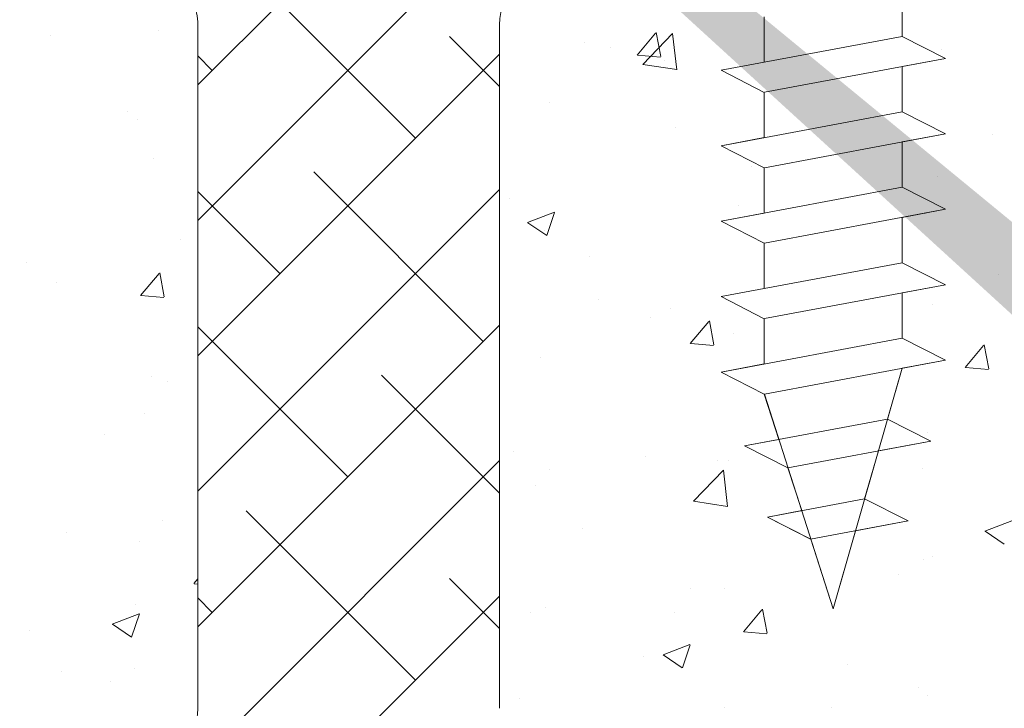
# Model space of a CAD drawing. Units: millimetres. Extents: x 16840 to 17137, y 3207 to 3424.
# Drawn here: x 16903 to 16935, y 3307 to 3330 of the extents above; entities that cross this region are included whole.
import ezdxf

# ---------------------------------------------------------------- set-up
doc = ezdxf.new("R2010")
doc.units = ezdxf.units.MM
for name, color, linetype, lineweight in [('Lienen Montagebügel', 7, 'Continuous', 20), ('Lienen Ziegel', 7, 'Continuous', 15), ('Profile Sch', 251, 'Continuous', 15), ('Putznetz Sch', 254, 'Continuous', 15), ('Schrafur Montageb', 253, 'Continuous', 20)]:
    doc.layers.add(name, color=color, linetype=linetype, lineweight=lineweight)

# ---------------------------------------------------------------- blocks, each defined once
blk = doc.blocks.new('Körper 19')
at = {"layer": 'Schrafur Montageb'}
h = blk.add_hatch(color=256, dxfattribs=at)
edge = h.paths.add_edge_path()
edge.add_line((-1559.898, 1239.114), (-1559.898, 1235.552))
edge.add_line((-1559.898, 1235.552), (-1558, 1237.019))
edge.add_arc((-1557.871, 1236.866), 0.2, 359.6463, 129.9467, ccw=False)
edge.add_line((-1557.671, 1236.864), (-1557.671, 1239.616))
edge.add_line((-1557.671, 1239.616), (-1553.677, 1244.008))
edge.add_arc((-1555.231, 1245.749), 2.333, 311.7565, 360)
edge.add_line((-1552.898, 1245.749), (-1552.898, 1262.139))
edge.add_line((-1552.898, 1262.139), (-1552.698, 1262.139))
edge.add_arc((-1552.698, 1260.139), 2, 360, 90, ccw=False)
edge.add_line((-1550.698, 1260.139), (-1550.698, 1254.116))
edge.add_line((-1550.698, 1254.116), (-1548.698, 1254.116))
edge.add_line((-1548.698, 1254.116), (-1548.698, 1260.139))
edge.add_arc((-1552.698, 1260.139), 4, 0, 90)
edge.add_line((-1552.698, 1264.139), (-1552.898, 1264.139))
edge.add_line((-1552.898, 1264.139), (-1552.898, 1292.116))
edge.add_line((-1552.898, 1292.116), (-1552.698, 1292.116))
edge.add_arc((-1552.698, 1296.116), 4, 270, 0)
edge.add_line((-1548.698, 1296.116), (-1548.698, 1302.116))
edge.add_line((-1548.698, 1302.116), (-1550.698, 1302.116))
edge.add_line((-1550.698, 1302.116), (-1550.698, 1296.116))
edge.add_arc((-1552.698, 1296.116), 2, 270, 360, ccw=False)
edge.add_line((-1552.698, 1294.116), (-1552.898, 1294.116))
edge.add_line((-1552.898, 1294.116), (-1552.898, 1304.616))
edge.add_arc((-1554.898, 1304.616), 2, 0, 90)
edge.add_line((-1554.898, 1306.616), (-1598.656, 1306.616))
edge.add_arc((-1598.656, 1306.316), 0.3, 319.8833, 90, ccw=False)
edge.add_line((-1598.427, 1306.123), (-1599.656, 1304.616))
edge.add_line((-1599.656, 1304.616), (-1554.898, 1304.616))
edge.add_line((-1554.898, 1304.616), (-1554.898, 1245.616))
edge.add_line((-1554.898, 1245.616), (-1559.224, 1240.892))
edge.add_arc((-1556.491, 1238.84), 3.417, 143.1042, 175.4135)
edge = h.paths.add_edge_path()
edge.add_line((-1608.002, 1304.616), (-1652.898, 1304.616))
edge.add_line((-1652.898, 1304.616), (-1652.898, 1306.616))
edge.add_line((-1652.898, 1306.616), (-1609.139, 1306.616))
edge.add_arc((-1609.141, 1306.416), 0.2, 89.6463, 219.9467)
edge.add_line((-1609.294, 1306.288), (-1608.002, 1304.616))
h.paths.add_polyline_path([(-1559.898, 1227.566), (-1559.898, 1221.616)], flags=17)
edge = h.paths.add_edge_path()
edge.add_line((-1557.671, 1226.366), (-1557.671, 1221.616))
edge.add_line((-1559.898, 1221.616), (-1557.671, 1221.616))
edge.add_line((-1609.157, 1306.616), (-1609.139, 1306.616))
edge.add_line((-1558.164, 1226.152), (-1559.898, 1227.566))
edge.add_arc((-1557.971, 1226.381), 0.3, 229.8833, 0)
edge.add_line((-1559.898, 1227.566), (-1559.898, 1221.616))
edge.add_line((-1652.898, 1306.616), (-1652.898, 1304.616))
at = {"layer": 'Lienen Ziegel'}
for p, q in [((-1624.898, 1265.966), (-1624.898, 1243.316)), ((-1614.898, 1265.966), (-1614.898, 1243.316)), ((-1614.898, 1265.966), (-1614.898, 1243.316)), ((-1614.898, 1265.966), (-1614.898, 1243.316))]:
    blk.add_line(p, q, dxfattribs=at)
for centre, start, end in [((-1626.898, 1265.966), 0, 90.0551), ((-1612.898, 1265.966), 90, 180), ((-1626.898, 1243.316), 270, 0)]:
    blk.add_arc(centre, 2, start, end, dxfattribs=at)
at = {"layer": 'Profile Sch'}
for p, q in [((-1601.556, 1267.084), (-1601.556, 1265.584)), ((-1601.556, 1267.084), (-1601.556, 1265.584)), ((-1601.556, 1267.084), (-1601.556, 1265.584)), ((-1601.556, 1267.084), (-1601.556, 1265.584)), ((-1601.556, 1267.084), (-1601.556, 1265.584)), ((-1601.556, 1267.084), (-1601.556, 1265.584)), ((-1606.125, 1266.228), (-1606.125, 1264.728)), ((-1606.125, 1266.228), (-1606.125, 1264.728)), ((-1606.125, 1266.228), (-1606.125, 1264.728)), ((-1606.125, 1266.228), (-1606.125, 1264.728)), ((-1606.125, 1266.228), (-1606.125, 1264.728)), ((-1606.125, 1266.228), (-1606.125, 1264.728)), ((-1606.125, 1266.228), (-1606.125, 1264.728)), ((-1606.125, 1266.228), (-1606.125, 1264.728)), ((-1606.125, 1266.228), (-1606.125, 1264.728)), ((-1606.125, 1266.228), (-1606.125, 1264.728)), ((-1606.125, 1266.228), (-1606.125, 1264.728)), ((-1606.125, 1266.228), (-1606.125, 1264.728)), ((-1601.556, 1265.584), (-1607.556, 1264.46)), ((-1601.556, 1265.584), (-1607.556, 1264.46)), ((-1601.556, 1265.584), (-1607.556, 1264.46)), ((-1601.556, 1265.584), (-1607.556, 1264.46)), ((-1601.556, 1265.584), (-1607.556, 1264.46)), ((-1601.556, 1265.584), (-1607.556, 1264.46)), ((-1601.556, 1265.584), (-1607.556, 1264.46)), ((-1601.556, 1265.584), (-1607.556, 1264.46)), ((-1601.556, 1265.584), (-1607.556, 1264.46)), ((-1601.556, 1265.584), (-1607.556, 1264.46)), ((-1601.556, 1265.584), (-1607.556, 1264.46)), ((-1601.556, 1265.584), (-1607.556, 1264.46)), ((-1600.116, 1264.853), (-1601.556, 1265.584)), ((-1600.116, 1264.853), (-1601.556, 1265.584)), ((-1600.116, 1264.853), (-1601.556, 1265.584)), ((-1600.116, 1264.853), (-1601.556, 1265.584)), ((-1600.116, 1264.853), (-1601.556, 1265.584)), ((-1600.116, 1264.853), (-1601.556, 1265.584)), ((-1600.116, 1264.853), (-1601.556, 1265.584)), ((-1600.116, 1264.853), (-1601.556, 1265.584)), ((-1600.116, 1264.853), (-1601.556, 1265.584)), ((-1600.116, 1264.853), (-1601.556, 1265.584)), ((-1600.116, 1264.853), (-1601.556, 1265.584)), ((-1600.116, 1264.853), (-1601.556, 1265.584)), ((-1600.116, 1264.853), (-1601.556, 1265.584)), ((-1600.116, 1264.853), (-1601.556, 1265.584)), ((-1600.116, 1264.853), (-1601.556, 1265.584)), ((-1600.116, 1264.853), (-1601.556, 1265.584)), ((-1600.116, 1264.853), (-1601.556, 1265.584)), ((-1600.116, 1264.853), (-1601.556, 1265.584)), ((-1600.116, 1264.853), (-1606.116, 1263.73)), ((-1600.116, 1264.853), (-1606.116, 1263.73)), ((-1600.116, 1264.853), (-1606.116, 1263.73)), ((-1600.116, 1264.853), (-1606.116, 1263.73)), ((-1600.116, 1264.853), (-1606.116, 1263.73)), ((-1600.116, 1264.853), (-1606.116, 1263.73)), ((-1600.116, 1264.853), (-1606.116, 1263.73)), ((-1600.116, 1264.853), (-1606.116, 1263.73)), ((-1600.116, 1264.853), (-1606.116, 1263.73)), ((-1600.116, 1264.853), (-1606.116, 1263.73)), ((-1600.116, 1264.853), (-1606.116, 1263.73)), ((-1600.116, 1264.853), (-1606.116, 1263.73)), ((-1600.116, 1264.853), (-1601.556, 1264.584)), ((-1600.116, 1264.853), (-1601.556, 1264.584)), ((-1600.116, 1264.853), (-1601.556, 1264.584)), ((-1600.116, 1264.853), (-1601.556, 1264.584)), ((-1600.116, 1264.853), (-1601.556, 1264.584)), ((-1600.116, 1264.853), (-1601.556, 1264.584)), ((-1606.125, 1264.728), (-1607.556, 1264.46)), ((-1606.125, 1264.728), (-1607.556, 1264.46)), ((-1606.125, 1264.728), (-1607.556, 1264.46)), ((-1606.125, 1264.728), (-1607.556, 1264.46)), ((-1606.125, 1264.728), (-1607.556, 1264.46)), ((-1606.125, 1264.728), (-1607.556, 1264.46)), ((-1601.556, 1264.584), (-1601.556, 1263.084)), ((-1601.556, 1264.584), (-1601.556, 1263.084)), ((-1601.556, 1264.584), (-1601.556, 1263.084)), ((-1601.556, 1264.584), (-1601.556, 1263.084)), ((-1601.556, 1264.584), (-1601.556, 1263.084)), ((-1601.556, 1264.584), (-1601.556, 1263.084)), ((-1601.556, 1264.584), (-1601.556, 1263.084)), ((-1601.556, 1264.584), (-1601.556, 1263.084)), ((-1601.556, 1264.584), (-1601.556, 1263.084)), ((-1601.556, 1264.584), (-1601.556, 1263.084)), ((-1601.556, 1264.584), (-1601.556, 1263.084)), ((-1601.556, 1264.584), (-1601.556, 1263.084)), ((-1606.125, 1263.728), (-1607.556, 1264.46)), ((-1606.125, 1263.728), (-1607.556, 1264.46)), ((-1606.125, 1263.728), (-1607.556, 1264.46)), ((-1606.125, 1263.728), (-1607.556, 1264.46)), ((-1606.125, 1263.728), (-1607.556, 1264.46)), ((-1606.125, 1263.728), (-1607.556, 1264.46)), ((-1606.125, 1263.728), (-1607.556, 1264.46)), ((-1606.125, 1263.728), (-1607.556, 1264.46)), ((-1606.125, 1263.728), (-1607.556, 1264.46)), ((-1606.125, 1263.728), (-1607.556, 1264.46)), ((-1606.125, 1263.728), (-1607.556, 1264.46)), ((-1606.125, 1263.728), (-1607.556, 1264.46)), ((-1606.125, 1263.728), (-1607.556, 1264.46)), ((-1606.125, 1263.728), (-1607.556, 1264.46)), ((-1606.125, 1263.728), (-1607.556, 1264.46)), ((-1606.125, 1263.728), (-1607.556, 1264.46)), ((-1606.125, 1263.728), (-1607.556, 1264.46)), ((-1606.125, 1263.728), (-1607.556, 1264.46)), ((-1606.125, 1263.728), (-1606.125, 1262.228)), ((-1606.125, 1263.728), (-1606.125, 1262.228)), ((-1606.125, 1263.728), (-1606.125, 1262.228)), ((-1606.125, 1263.728), (-1606.125, 1262.228)), ((-1606.125, 1263.728), (-1606.125, 1262.228)), ((-1606.125, 1263.728), (-1606.125, 1262.228)), ((-1606.125, 1263.728), (-1606.125, 1262.228)), ((-1606.125, 1263.728), (-1606.125, 1262.228)), ((-1606.125, 1263.728), (-1606.125, 1262.228)), ((-1606.125, 1263.728), (-1606.125, 1262.228)), ((-1606.125, 1263.728), (-1606.125, 1262.228)), ((-1606.125, 1263.728), (-1606.125, 1262.228)), ((-1601.556, 1263.084), (-1607.556, 1261.96)), ((-1601.556, 1263.084), (-1607.556, 1261.96)), ((-1601.556, 1263.084), (-1607.556, 1261.96)), ((-1601.556, 1263.084), (-1607.556, 1261.96)), ((-1601.556, 1263.084), (-1607.556, 1261.96)), ((-1601.556, 1263.084), (-1607.556, 1261.96)), ((-1601.556, 1263.084), (-1607.556, 1261.96)), ((-1601.556, 1263.084), (-1607.556, 1261.96)), ((-1601.556, 1263.084), (-1607.556, 1261.96)), ((-1601.556, 1263.084), (-1607.556, 1261.96)), ((-1601.556, 1263.084), (-1607.556, 1261.96)), ((-1601.556, 1263.084), (-1607.556, 1261.96)), ((-1600.116, 1262.353), (-1601.556, 1263.084)), ((-1600.116, 1262.353), (-1601.556, 1263.084)), ((-1600.116, 1262.353), (-1601.556, 1263.084)), ((-1600.116, 1262.353), (-1601.556, 1263.084)), ((-1600.116, 1262.353), (-1601.556, 1263.084)), ((-1600.116, 1262.353), (-1601.556, 1263.084)), ((-1600.116, 1262.353), (-1601.556, 1263.084)), ((-1600.116, 1262.353), (-1601.556, 1263.084)), ((-1600.116, 1262.353), (-1601.556, 1263.084)), ((-1600.116, 1262.353), (-1601.556, 1263.084)), ((-1600.116, 1262.353), (-1601.556, 1263.084)), ((-1600.116, 1262.353), (-1601.556, 1263.084)), ((-1600.116, 1262.353), (-1601.556, 1263.084)), ((-1600.116, 1262.353), (-1601.556, 1263.084)), ((-1600.116, 1262.353), (-1601.556, 1263.084)), ((-1600.116, 1262.353), (-1601.556, 1263.084)), ((-1600.116, 1262.353), (-1601.556, 1263.084)), ((-1600.116, 1262.353), (-1601.556, 1263.084)), ((-1606.125, 1262.228), (-1607.556, 1261.96)), ((-1606.125, 1262.228), (-1607.556, 1261.96)), ((-1606.125, 1262.228), (-1607.556, 1261.96)), ((-1606.125, 1262.228), (-1607.556, 1261.96)), ((-1606.125, 1262.228), (-1607.556, 1261.96)), ((-1606.125, 1262.228), (-1607.556, 1261.96)), ((-1600.116, 1262.353), (-1606.116, 1261.23)), ((-1600.116, 1262.353), (-1606.116, 1261.23)), ((-1600.116, 1262.353), (-1606.116, 1261.23)), ((-1600.116, 1262.353), (-1606.116, 1261.23)), ((-1600.116, 1262.353), (-1606.116, 1261.23)), ((-1600.116, 1262.353), (-1606.116, 1261.23)), ((-1600.116, 1262.353), (-1606.116, 1261.23)), ((-1600.116, 1262.353), (-1606.116, 1261.23)), ((-1600.116, 1262.353), (-1606.116, 1261.23)), ((-1600.116, 1262.353), (-1606.116, 1261.23)), ((-1600.116, 1262.353), (-1606.116, 1261.23)), ((-1600.116, 1262.353), (-1606.116, 1261.23)), ((-1600.116, 1262.353), (-1601.556, 1262.084)), ((-1600.116, 1262.353), (-1601.556, 1262.084)), ((-1600.116, 1262.353), (-1601.556, 1262.084)), ((-1600.116, 1262.353), (-1601.556, 1262.084)), ((-1600.116, 1262.353), (-1601.556, 1262.084)), ((-1600.116, 1262.353), (-1601.556, 1262.084)), ((-1606.125, 1261.228), (-1607.556, 1261.96)), ((-1606.125, 1261.228), (-1607.556, 1261.96)), ((-1606.125, 1261.228), (-1607.556, 1261.96)), ((-1606.125, 1261.228), (-1607.556, 1261.96)), ((-1606.125, 1261.228), (-1607.556, 1261.96)), ((-1606.125, 1261.228), (-1607.556, 1261.96)), ((-1606.125, 1261.228), (-1607.556, 1261.96)), ((-1606.125, 1261.228), (-1607.556, 1261.96)), ((-1606.125, 1261.228), (-1607.556, 1261.96)), ((-1606.125, 1261.228), (-1607.556, 1261.96)), ((-1606.125, 1261.228), (-1607.556, 1261.96)), ((-1606.125, 1261.228), (-1607.556, 1261.96)), ((-1606.125, 1261.228), (-1607.556, 1261.96)), ((-1606.125, 1261.228), (-1607.556, 1261.96)), ((-1606.125, 1261.228), (-1607.556, 1261.96)), ((-1606.125, 1261.228), (-1607.556, 1261.96)), ((-1606.125, 1261.228), (-1607.556, 1261.96)), ((-1606.125, 1261.228), (-1607.556, 1261.96)), ((-1601.556, 1262.084), (-1601.556, 1260.584)), ((-1601.556, 1262.084), (-1601.556, 1260.584)), ((-1601.556, 1262.084), (-1601.556, 1260.584)), ((-1601.556, 1262.084), (-1601.556, 1260.584)), ((-1601.556, 1262.084), (-1601.556, 1260.584)), ((-1601.556, 1262.084), (-1601.556, 1260.584)), ((-1601.556, 1262.084), (-1601.556, 1260.584)), ((-1601.556, 1262.084), (-1601.556, 1260.584)), ((-1601.556, 1262.084), (-1601.556, 1260.584)), ((-1601.556, 1262.084), (-1601.556, 1260.584)), ((-1601.556, 1262.084), (-1601.556, 1260.584)), ((-1601.556, 1262.084), (-1601.556, 1260.584)), ((-1606.125, 1261.228), (-1606.125, 1259.728)), ((-1606.125, 1261.228), (-1606.125, 1259.728)), ((-1606.125, 1261.228), (-1606.125, 1259.728)), ((-1606.125, 1261.228), (-1606.125, 1259.728)), ((-1606.125, 1261.228), (-1606.125, 1259.728)), ((-1606.125, 1261.228), (-1606.125, 1259.728)), ((-1606.125, 1261.228), (-1606.125, 1259.728)), ((-1606.125, 1261.228), (-1606.125, 1259.728)), ((-1606.125, 1261.228), (-1606.125, 1259.728)), ((-1606.125, 1261.228), (-1606.125, 1259.728)), ((-1606.125, 1261.228), (-1606.125, 1259.728)), ((-1606.125, 1261.228), (-1606.125, 1259.728)), ((-1601.556, 1260.584), (-1607.556, 1259.46)), ((-1601.556, 1260.584), (-1607.556, 1259.46)), ((-1601.556, 1260.584), (-1607.556, 1259.46)), ((-1601.556, 1260.584), (-1607.556, 1259.46)), ((-1601.556, 1260.584), (-1607.556, 1259.46)), ((-1601.556, 1260.584), (-1607.556, 1259.46)), ((-1601.556, 1260.584), (-1607.556, 1259.46)), ((-1601.556, 1260.584), (-1607.556, 1259.46)), ((-1601.556, 1260.584), (-1607.556, 1259.46)), ((-1601.556, 1260.584), (-1607.556, 1259.46)), ((-1601.556, 1260.584), (-1607.556, 1259.46)), ((-1601.556, 1260.584), (-1607.556, 1259.46)), ((-1600.116, 1259.853), (-1601.556, 1260.584)), ((-1600.116, 1259.853), (-1601.556, 1260.584)), ((-1600.116, 1259.853), (-1601.556, 1260.584)), ((-1600.116, 1259.853), (-1601.556, 1260.584)), ((-1600.116, 1259.853), (-1601.556, 1260.584)), ((-1600.116, 1259.853), (-1601.556, 1260.584)), ((-1600.116, 1259.853), (-1601.556, 1260.584)), ((-1600.116, 1259.853), (-1601.556, 1260.584)), ((-1600.116, 1259.853), (-1601.556, 1260.584)), ((-1600.116, 1259.853), (-1601.556, 1260.584)), ((-1600.116, 1259.853), (-1601.556, 1260.584)), ((-1600.116, 1259.853), (-1601.556, 1260.584)), ((-1600.116, 1259.853), (-1601.556, 1260.584)), ((-1600.116, 1259.853), (-1601.556, 1260.584)), ((-1600.116, 1259.853), (-1601.556, 1260.584)), ((-1600.116, 1259.853), (-1601.556, 1260.584)), ((-1600.116, 1259.853), (-1601.556, 1260.584)), ((-1600.116, 1259.853), (-1601.556, 1260.584)), ((-1606.125, 1259.728), (-1607.556, 1259.46)), ((-1606.125, 1259.728), (-1607.556, 1259.46)), ((-1606.125, 1259.728), (-1607.556, 1259.46)), ((-1606.125, 1259.728), (-1607.556, 1259.46)), ((-1606.125, 1259.728), (-1607.556, 1259.46)), ((-1606.125, 1259.728), (-1607.556, 1259.46)), ((-1600.116, 1259.853), (-1606.116, 1258.73)), ((-1600.116, 1259.853), (-1606.116, 1258.73)), ((-1600.116, 1259.853), (-1606.116, 1258.73)), ((-1600.116, 1259.853), (-1606.116, 1258.73)), ((-1600.116, 1259.853), (-1606.116, 1258.73)), ((-1600.116, 1259.853), (-1606.116, 1258.73)), ((-1600.116, 1259.853), (-1606.116, 1258.73)), ((-1600.116, 1259.853), (-1606.116, 1258.73)), ((-1600.116, 1259.853), (-1606.116, 1258.73)), ((-1600.116, 1259.853), (-1606.116, 1258.73)), ((-1600.116, 1259.853), (-1606.116, 1258.73)), ((-1600.116, 1259.853), (-1606.116, 1258.73)), ((-1600.116, 1259.853), (-1601.556, 1259.584)), ((-1600.116, 1259.853), (-1601.556, 1259.584)), ((-1600.116, 1259.853), (-1601.556, 1259.584)), ((-1600.116, 1259.853), (-1601.556, 1259.584)), ((-1600.116, 1259.853), (-1601.556, 1259.584)), ((-1600.116, 1259.853), (-1601.556, 1259.584)), ((-1606.125, 1258.728), (-1607.556, 1259.46)), ((-1606.125, 1258.728), (-1607.556, 1259.46)), ((-1606.125, 1258.728), (-1607.556, 1259.46)), ((-1606.125, 1258.728), (-1607.556, 1259.46)), ((-1606.125, 1258.728), (-1607.556, 1259.46)), ((-1606.125, 1258.728), (-1607.556, 1259.46)), ((-1606.125, 1258.728), (-1607.556, 1259.46)), ((-1606.125, 1258.728), (-1607.556, 1259.46)), ((-1606.125, 1258.728), (-1607.556, 1259.46)), ((-1606.125, 1258.728), (-1607.556, 1259.46)), ((-1606.125, 1258.728), (-1607.556, 1259.46)), ((-1606.125, 1258.728), (-1607.556, 1259.46)), ((-1606.125, 1258.728), (-1607.556, 1259.46)), ((-1606.125, 1258.728), (-1607.556, 1259.46)), ((-1606.125, 1258.728), (-1607.556, 1259.46)), ((-1606.125, 1258.728), (-1607.556, 1259.46)), ((-1606.125, 1258.728), (-1607.556, 1259.46)), ((-1606.125, 1258.728), (-1607.556, 1259.46)), ((-1601.556, 1259.584), (-1601.556, 1258.084)), ((-1601.556, 1259.584), (-1601.556, 1258.084)), ((-1601.556, 1259.584), (-1601.556, 1258.084)), ((-1601.556, 1259.584), (-1601.556, 1258.084)), ((-1601.556, 1259.584), (-1601.556, 1258.084)), ((-1601.556, 1259.584), (-1601.556, 1258.084)), ((-1601.556, 1259.584), (-1601.556, 1258.084)), ((-1601.556, 1259.584), (-1601.556, 1258.084)), ((-1601.556, 1259.584), (-1601.556, 1258.084)), ((-1601.556, 1259.584), (-1601.556, 1258.084)), ((-1601.556, 1259.584), (-1601.556, 1258.084)), ((-1601.556, 1259.584), (-1601.556, 1258.084)), ((-1606.125, 1258.728), (-1606.125, 1257.228)), ((-1606.125, 1258.728), (-1606.125, 1257.228)), ((-1606.125, 1258.728), (-1606.125, 1257.228)), ((-1606.125, 1258.728), (-1606.125, 1257.228)), ((-1606.125, 1258.728), (-1606.125, 1257.228)), ((-1606.125, 1258.728), (-1606.125, 1257.228)), ((-1606.125, 1258.728), (-1606.125, 1257.228)), ((-1606.125, 1258.728), (-1606.125, 1257.228)), ((-1606.125, 1258.728), (-1606.125, 1257.228)), ((-1606.125, 1258.728), (-1606.125, 1257.228)), ((-1606.125, 1258.728), (-1606.125, 1257.228)), ((-1606.125, 1258.728), (-1606.125, 1257.228)), ((-1601.556, 1258.084), (-1607.556, 1256.96)), ((-1601.556, 1258.084), (-1607.556, 1256.96)), ((-1601.556, 1258.084), (-1607.556, 1256.96)), ((-1601.556, 1258.084), (-1607.556, 1256.96)), ((-1601.556, 1258.084), (-1607.556, 1256.96)), ((-1601.556, 1258.084), (-1607.556, 1256.96)), ((-1601.556, 1258.084), (-1607.556, 1256.96)), ((-1601.556, 1258.084), (-1607.556, 1256.96)), ((-1601.556, 1258.084), (-1607.556, 1256.96)), ((-1601.556, 1258.084), (-1607.556, 1256.96)), ((-1601.556, 1258.084), (-1607.556, 1256.96)), ((-1601.556, 1258.084), (-1607.556, 1256.96)), ((-1600.116, 1257.353), (-1601.556, 1258.084)), ((-1600.116, 1257.353), (-1601.556, 1258.084)), ((-1600.116, 1257.353), (-1601.556, 1258.084)), ((-1600.116, 1257.353), (-1601.556, 1258.084)), ((-1600.116, 1257.353), (-1601.556, 1258.084)), ((-1600.116, 1257.353), (-1601.556, 1258.084)), ((-1600.116, 1257.353), (-1601.556, 1258.084)), ((-1600.116, 1257.353), (-1601.556, 1258.084)), ((-1600.116, 1257.353), (-1601.556, 1258.084)), ((-1600.116, 1257.353), (-1601.556, 1258.084)), ((-1600.116, 1257.353), (-1601.556, 1258.084)), ((-1600.116, 1257.353), (-1601.556, 1258.084)), ((-1600.116, 1257.353), (-1601.556, 1258.084)), ((-1600.116, 1257.353), (-1601.556, 1258.084)), ((-1600.116, 1257.353), (-1601.556, 1258.084)), ((-1600.116, 1257.353), (-1601.556, 1258.084)), ((-1600.116, 1257.353), (-1601.556, 1258.084)), ((-1600.116, 1257.353), (-1601.556, 1258.084)), ((-1600.116, 1257.353), (-1606.116, 1256.23)), ((-1600.116, 1257.353), (-1606.116, 1256.23)), ((-1600.116, 1257.353), (-1606.116, 1256.23)), ((-1600.116, 1257.353), (-1606.116, 1256.23)), ((-1600.116, 1257.353), (-1606.116, 1256.23)), ((-1600.116, 1257.353), (-1606.116, 1256.23)), ((-1600.116, 1257.353), (-1606.116, 1256.23)), ((-1600.116, 1257.353), (-1606.116, 1256.23)), ((-1600.116, 1257.353), (-1606.116, 1256.23)), ((-1600.116, 1257.353), (-1606.116, 1256.23)), ((-1600.116, 1257.353), (-1606.116, 1256.23)), ((-1600.116, 1257.353), (-1606.116, 1256.23)), ((-1600.116, 1257.353), (-1601.556, 1257.084)), ((-1600.116, 1257.353), (-1601.556, 1257.084)), ((-1600.116, 1257.353), (-1601.556, 1257.084)), ((-1600.116, 1257.353), (-1601.556, 1257.084)), ((-1600.116, 1257.353), (-1601.556, 1257.084)), ((-1600.116, 1257.353), (-1601.556, 1257.084)), ((-1606.125, 1257.228), (-1607.556, 1256.96)), ((-1606.125, 1257.228), (-1607.556, 1256.96)), ((-1606.125, 1257.228), (-1607.556, 1256.96)), ((-1606.125, 1257.228), (-1607.556, 1256.96)), ((-1606.125, 1257.228), (-1607.556, 1256.96)), ((-1606.125, 1257.228), (-1607.556, 1256.96)), ((-1601.556, 1257.084), (-1601.556, 1255.584)), ((-1601.556, 1257.084), (-1601.556, 1255.584)), ((-1601.556, 1257.084), (-1601.556, 1255.584)), ((-1601.556, 1257.084), (-1601.556, 1255.584)), ((-1601.556, 1257.084), (-1601.556, 1255.584)), ((-1601.556, 1257.084), (-1601.556, 1255.584)), ((-1601.556, 1257.084), (-1601.556, 1255.584)), ((-1601.556, 1257.084), (-1601.556, 1255.584)), ((-1601.556, 1257.084), (-1601.556, 1255.584)), ((-1601.556, 1257.084), (-1601.556, 1255.584)), ((-1601.556, 1257.084), (-1601.556, 1255.584)), ((-1601.556, 1257.084), (-1601.556, 1255.584)), ((-1606.125, 1256.228), (-1607.556, 1256.96)), ((-1606.125, 1256.228), (-1607.556, 1256.96)), ((-1606.125, 1256.228), (-1607.556, 1256.96)), ((-1606.125, 1256.228), (-1607.556, 1256.96)), ((-1606.125, 1256.228), (-1607.556, 1256.96)), ((-1606.125, 1256.228), (-1607.556, 1256.96)), ((-1606.125, 1256.228), (-1607.556, 1256.96)), ((-1606.125, 1256.228), (-1607.556, 1256.96)), ((-1606.125, 1256.228), (-1607.556, 1256.96)), ((-1606.125, 1256.228), (-1607.556, 1256.96)), ((-1606.125, 1256.228), (-1607.556, 1256.96)), ((-1606.125, 1256.228), (-1607.556, 1256.96)), ((-1606.125, 1256.228), (-1607.556, 1256.96)), ((-1606.125, 1256.228), (-1607.556, 1256.96)), ((-1606.125, 1256.228), (-1607.556, 1256.96)), ((-1606.125, 1256.228), (-1607.556, 1256.96)), ((-1606.125, 1256.228), (-1607.556, 1256.96)), ((-1606.125, 1256.228), (-1607.556, 1256.96)), ((-1606.125, 1256.228), (-1606.125, 1254.728)), ((-1606.125, 1256.228), (-1606.125, 1254.728)), ((-1606.125, 1256.228), (-1606.125, 1254.728)), ((-1606.125, 1256.228), (-1606.125, 1254.728)), ((-1606.125, 1256.228), (-1606.125, 1254.728)), ((-1606.125, 1256.228), (-1606.125, 1254.728)), ((-1606.125, 1256.228), (-1606.125, 1254.728)), ((-1606.125, 1256.228), (-1606.125, 1254.728)), ((-1606.125, 1256.228), (-1606.125, 1254.728)), ((-1606.125, 1256.228), (-1606.125, 1254.728)), ((-1606.125, 1256.228), (-1606.125, 1254.728)), ((-1606.125, 1256.228), (-1606.125, 1254.728)), ((-1601.556, 1255.584), (-1607.556, 1254.46)), ((-1601.556, 1255.584), (-1607.556, 1254.46)), ((-1601.556, 1255.584), (-1607.556, 1254.46)), ((-1601.556, 1255.584), (-1607.556, 1254.46)), ((-1601.556, 1255.584), (-1607.556, 1254.46)), ((-1601.556, 1255.584), (-1607.556, 1254.46)), ((-1601.556, 1255.584), (-1607.556, 1254.46)), ((-1601.556, 1255.584), (-1607.556, 1254.46)), ((-1601.556, 1255.584), (-1607.556, 1254.46)), ((-1601.556, 1255.584), (-1607.556, 1254.46)), ((-1601.556, 1255.584), (-1607.556, 1254.46)), ((-1601.556, 1255.584), (-1607.556, 1254.46)), ((-1600.116, 1254.853), (-1601.556, 1255.584)), ((-1600.116, 1254.853), (-1601.556, 1255.584)), ((-1600.116, 1254.853), (-1601.556, 1255.584)), ((-1600.116, 1254.853), (-1601.556, 1255.584)), ((-1600.116, 1254.853), (-1601.556, 1255.584)), ((-1600.116, 1254.853), (-1601.556, 1255.584)), ((-1600.116, 1254.853), (-1601.556, 1255.584)), ((-1600.116, 1254.853), (-1601.556, 1255.584)), ((-1600.116, 1254.853), (-1601.556, 1255.584)), ((-1600.116, 1254.853), (-1601.556, 1255.584)), ((-1600.116, 1254.853), (-1601.556, 1255.584)), ((-1600.116, 1254.853), (-1601.556, 1255.584)), ((-1600.116, 1254.853), (-1601.556, 1255.584)), ((-1600.116, 1254.853), (-1601.556, 1255.584)), ((-1600.116, 1254.853), (-1601.556, 1255.584)), ((-1600.116, 1254.853), (-1601.556, 1255.584)), ((-1600.116, 1254.853), (-1601.556, 1255.584)), ((-1600.116, 1254.853), (-1601.556, 1255.584)), ((-1606.125, 1254.728), (-1607.556, 1254.46)), ((-1606.125, 1254.728), (-1607.556, 1254.46)), ((-1606.125, 1254.728), (-1607.556, 1254.46)), ((-1606.125, 1254.728), (-1607.556, 1254.46)), ((-1606.125, 1254.728), (-1607.556, 1254.46)), ((-1606.125, 1254.728), (-1607.556, 1254.46)), ((-1600.116, 1254.853), (-1606.116, 1253.73)), ((-1600.116, 1254.853), (-1606.116, 1253.73)), ((-1600.116, 1254.853), (-1606.116, 1253.73)), ((-1600.116, 1254.853), (-1606.116, 1253.73)), ((-1600.116, 1254.853), (-1606.116, 1253.73)), ((-1600.116, 1254.853), (-1606.116, 1253.73)), ((-1600.116, 1254.853), (-1606.116, 1253.73)), ((-1600.116, 1254.853), (-1606.116, 1253.73)), ((-1600.116, 1254.853), (-1606.116, 1253.73)), ((-1600.116, 1254.853), (-1606.116, 1253.73)), ((-1600.116, 1254.853), (-1606.116, 1253.73)), ((-1600.116, 1254.853), (-1606.116, 1253.73)), ((-1600.116, 1254.853), (-1601.556, 1254.584)), ((-1600.116, 1254.853), (-1601.556, 1254.584)), ((-1600.116, 1254.853), (-1601.556, 1254.584)), ((-1600.116, 1254.853), (-1601.556, 1254.584)), ((-1600.116, 1254.853), (-1601.556, 1254.584)), ((-1600.116, 1254.853), (-1601.556, 1254.584)), ((-1606.125, 1253.728), (-1607.556, 1254.46)), ((-1606.125, 1253.728), (-1607.556, 1254.46)), ((-1606.125, 1253.728), (-1607.556, 1254.46)), ((-1606.125, 1253.728), (-1607.556, 1254.46)), ((-1606.125, 1253.728), (-1607.556, 1254.46)), ((-1606.125, 1253.728), (-1607.556, 1254.46)), ((-1606.125, 1253.728), (-1607.556, 1254.46)), ((-1606.125, 1253.728), (-1607.556, 1254.46)), ((-1606.125, 1253.728), (-1607.556, 1254.46)), ((-1606.125, 1253.728), (-1607.556, 1254.46)), ((-1606.125, 1253.728), (-1607.556, 1254.46)), ((-1606.125, 1253.728), (-1607.556, 1254.46)), ((-1606.125, 1253.728), (-1607.556, 1254.46)), ((-1606.125, 1253.728), (-1607.556, 1254.46)), ((-1606.125, 1253.728), (-1607.556, 1254.46)), ((-1606.125, 1253.728), (-1607.556, 1254.46)), ((-1606.125, 1253.728), (-1607.556, 1254.46)), ((-1606.125, 1253.728), (-1607.556, 1254.46)), ((-1603.841, 1246.616), (-1601.556, 1254.584)), ((-1603.841, 1246.616), (-1601.556, 1254.584)), ((-1603.841, 1246.616), (-1601.556, 1254.584)), ((-1603.841, 1246.616), (-1601.556, 1254.584)), ((-1603.841, 1246.616), (-1601.556, 1254.584)), ((-1603.841, 1246.616), (-1601.556, 1254.584)), ((-1602.039, 1252.901), (-1601.556, 1254.584)), ((-1602.039, 1252.901), (-1601.556, 1254.584)), ((-1602.039, 1252.901), (-1601.556, 1254.584)), ((-1602.039, 1252.901), (-1601.556, 1254.584)), ((-1602.039, 1252.901), (-1601.556, 1254.584)), ((-1602.039, 1252.901), (-1601.556, 1254.584)), ((-1605.636, 1252.228), (-1606.125, 1253.728)), ((-1605.636, 1252.228), (-1606.125, 1253.728)), ((-1605.636, 1252.228), (-1606.125, 1253.728)), ((-1605.636, 1252.228), (-1606.125, 1253.728)), ((-1605.636, 1252.228), (-1606.125, 1253.728)), ((-1605.636, 1252.228), (-1606.125, 1253.728)), ((-1603.841, 1246.616), (-1606.116, 1253.73)), ((-1603.841, 1246.616), (-1606.116, 1253.73)), ((-1603.841, 1246.616), (-1606.116, 1253.73)), ((-1603.841, 1246.616), (-1606.116, 1253.73)), ((-1603.841, 1246.616), (-1606.116, 1253.73)), ((-1603.841, 1246.616), (-1606.116, 1253.73)), ((-1602.039, 1252.901), (-1606.774, 1252.015)), ((-1602.039, 1252.901), (-1606.774, 1252.015)), ((-1602.039, 1252.901), (-1606.774, 1252.015)), ((-1602.039, 1252.901), (-1606.774, 1252.015)), ((-1602.039, 1252.901), (-1606.774, 1252.015)), ((-1602.039, 1252.901), (-1606.774, 1252.015)), ((-1600.599, 1252.171), (-1602.039, 1252.901)), ((-1600.599, 1252.171), (-1602.039, 1252.901)), ((-1600.599, 1252.171), (-1602.039, 1252.901)), ((-1600.599, 1252.171), (-1602.039, 1252.901)), ((-1600.599, 1252.171), (-1602.039, 1252.901)), ((-1600.599, 1252.171), (-1602.039, 1252.901)), ((-1600.599, 1252.171), (-1602.039, 1252.901)), ((-1600.599, 1252.171), (-1602.039, 1252.901)), ((-1600.599, 1252.171), (-1602.039, 1252.901)), ((-1600.599, 1252.171), (-1602.039, 1252.901)), ((-1600.599, 1252.171), (-1602.039, 1252.901)), ((-1600.599, 1252.171), (-1602.039, 1252.901)), ((-1605.636, 1252.228), (-1606.774, 1252.015)), ((-1605.636, 1252.228), (-1606.774, 1252.015)), ((-1605.636, 1252.228), (-1606.774, 1252.015)), ((-1605.636, 1252.228), (-1606.774, 1252.015)), ((-1605.636, 1252.228), (-1606.774, 1252.015)), ((-1605.636, 1252.228), (-1606.774, 1252.015)), ((-1600.599, 1252.171), (-1605.343, 1251.283)), ((-1600.599, 1252.171), (-1605.343, 1251.283)), ((-1600.599, 1252.171), (-1605.343, 1251.283)), ((-1600.599, 1252.171), (-1605.343, 1251.283)), ((-1600.599, 1252.171), (-1605.343, 1251.283)), ((-1600.599, 1252.171), (-1605.343, 1251.283)), ((-1600.599, 1252.171), (-1602.342, 1251.845)), ((-1600.599, 1252.171), (-1602.342, 1251.845)), ((-1600.599, 1252.171), (-1602.342, 1251.845)), ((-1600.599, 1252.171), (-1602.342, 1251.845)), ((-1600.599, 1252.171), (-1602.342, 1251.845)), ((-1600.599, 1252.171), (-1602.342, 1251.845)), ((-1605.343, 1251.283), (-1606.774, 1252.015)), ((-1605.343, 1251.283), (-1606.774, 1252.015)), ((-1605.343, 1251.283), (-1606.774, 1252.015)), ((-1605.343, 1251.283), (-1606.774, 1252.015)), ((-1605.343, 1251.283), (-1606.774, 1252.015)), ((-1605.343, 1251.283), (-1606.774, 1252.015)), ((-1605.343, 1251.283), (-1606.774, 1252.015)), ((-1605.343, 1251.283), (-1606.774, 1252.015)), ((-1605.343, 1251.283), (-1606.774, 1252.015)), ((-1605.343, 1251.283), (-1606.774, 1252.015)), ((-1605.343, 1251.283), (-1606.774, 1252.015)), ((-1605.343, 1251.283), (-1606.774, 1252.015)), ((-1602.796, 1250.26), (-1602.342, 1251.845)), ((-1602.796, 1250.26), (-1602.342, 1251.845)), ((-1602.796, 1250.26), (-1602.342, 1251.845)), ((-1602.796, 1250.26), (-1602.342, 1251.845)), ((-1602.796, 1250.26), (-1602.342, 1251.845)), ((-1602.796, 1250.26), (-1602.342, 1251.845)), ((-1604.881, 1249.869), (-1605.343, 1251.283)), ((-1604.881, 1249.869), (-1605.343, 1251.283)), ((-1604.881, 1249.869), (-1605.343, 1251.283)), ((-1604.881, 1249.869), (-1605.343, 1251.283)), ((-1604.881, 1249.869), (-1605.343, 1251.283)), ((-1604.881, 1249.869), (-1605.343, 1251.283)), ((-1602.796, 1250.26), (-1606.019, 1249.656)), ((-1602.796, 1250.26), (-1606.019, 1249.656)), ((-1602.796, 1250.26), (-1606.019, 1249.656)), ((-1602.796, 1250.26), (-1606.019, 1249.656)), ((-1602.796, 1250.26), (-1606.019, 1249.656)), ((-1602.796, 1250.26), (-1606.019, 1249.656)), ((-1601.356, 1249.529), (-1602.796, 1250.26)), ((-1601.356, 1249.529), (-1602.796, 1250.26)), ((-1601.356, 1249.529), (-1602.796, 1250.26)), ((-1601.356, 1249.529), (-1602.796, 1250.26)), ((-1601.356, 1249.529), (-1602.796, 1250.26)), ((-1601.356, 1249.529), (-1602.796, 1250.26)), ((-1601.356, 1249.529), (-1602.796, 1250.26)), ((-1601.356, 1249.529), (-1602.796, 1250.26)), ((-1601.356, 1249.529), (-1602.796, 1250.26)), ((-1601.356, 1249.529), (-1602.796, 1250.26)), ((-1601.356, 1249.529), (-1602.796, 1250.26)), ((-1601.356, 1249.529), (-1602.796, 1250.26)), ((-1604.881, 1249.869), (-1606.019, 1249.656)), ((-1604.881, 1249.869), (-1606.019, 1249.656)), ((-1604.881, 1249.869), (-1606.019, 1249.656)), ((-1604.881, 1249.869), (-1606.019, 1249.656)), ((-1604.881, 1249.869), (-1606.019, 1249.656)), ((-1604.881, 1249.869), (-1606.019, 1249.656)), ((-1604.579, 1248.926), (-1606.019, 1249.656)), ((-1604.588, 1248.924), (-1606.019, 1249.656)), ((-1604.579, 1248.926), (-1606.019, 1249.656)), ((-1604.588, 1248.924), (-1606.019, 1249.656)), ((-1604.579, 1248.926), (-1606.019, 1249.656)), ((-1604.588, 1248.924), (-1606.019, 1249.656)), ((-1604.579, 1248.926), (-1606.019, 1249.656)), ((-1604.588, 1248.924), (-1606.019, 1249.656)), ((-1604.579, 1248.926), (-1606.019, 1249.656)), ((-1604.588, 1248.924), (-1606.019, 1249.656)), ((-1604.579, 1248.926), (-1606.019, 1249.656)), ((-1604.588, 1248.924), (-1606.019, 1249.656)), ((-1601.356, 1249.529), (-1604.588, 1248.924)), ((-1601.356, 1249.529), (-1604.588, 1248.924)), ((-1601.356, 1249.529), (-1604.588, 1248.924)), ((-1601.356, 1249.529), (-1604.588, 1248.924)), ((-1601.356, 1249.529), (-1604.588, 1248.924)), ((-1601.356, 1249.529), (-1604.588, 1248.924)), ((-1601.356, 1249.529), (-1603.099, 1249.203)), ((-1601.356, 1249.529), (-1603.099, 1249.203)), ((-1601.356, 1249.529), (-1603.099, 1249.203)), ((-1601.356, 1249.529), (-1603.099, 1249.203)), ((-1601.356, 1249.529), (-1603.099, 1249.203)), ((-1601.356, 1249.529), (-1603.099, 1249.203)), ((-1603.099, 1249.203), (-1603.841, 1246.616)), ((-1603.099, 1249.203), (-1603.841, 1246.616)), ((-1603.099, 1249.203), (-1603.841, 1246.616)), ((-1603.099, 1249.203), (-1603.841, 1246.616)), ((-1603.099, 1249.203), (-1603.841, 1246.616)), ((-1603.099, 1249.203), (-1603.841, 1246.616)), ((-1603.841, 1246.616), (-1604.579, 1248.926)), ((-1603.841, 1246.616), (-1604.579, 1248.926)), ((-1603.841, 1246.616), (-1604.579, 1248.926)), ((-1603.841, 1246.616), (-1604.579, 1248.926)), ((-1603.841, 1246.616), (-1604.579, 1248.926)), ((-1603.841, 1246.616), (-1604.579, 1248.926))]:
    blk.add_line(p, q, dxfattribs=at)
at = {"layer": 'Putznetz Sch'}
for p, q in [((-1624.898, 1263.977), (-1614.724, 1274.151)), ((-1624.898, 1259.487), (-1611.419, 1272.966)), ((-1617.683, 1262.212), (-1623.295, 1267.825)), ((-1629.78, 1265.628), (-1629.78, 1265.628)), ((-1629.78, 1265.628), (-1629.78, 1265.628)), ((-1626.207, 1265.768), (-1626.207, 1265.768)), ((-1626.207, 1265.768), (-1626.207, 1265.768)), ((-1614.898, 1263.917), (-1616.56, 1265.58)), ((-1610.336, 1264.959), (-1609.724, 1265.688)), ((-1610.336, 1264.959), (-1609.724, 1265.688)), ((-1610.151, 1264.651), (-1609.162, 1265.682)), ((-1610.151, 1264.651), (-1609.162, 1265.682)), ((-1609.554, 1264.914), (-1609.701, 1265.71)), ((-1609.554, 1264.914), (-1609.701, 1265.71)), ((-1609.022, 1264.474), (-1609.163, 1265.68)), ((-1609.022, 1264.474), (-1609.163, 1265.68)), ((-1612.097, 1265.366), (-1612.097, 1265.366)), ((-1612.097, 1265.366), (-1612.097, 1265.366)), ((-1611.224, 1265.216), (-1611.224, 1265.216)), ((-1611.224, 1265.216), (-1611.224, 1265.216)), ((-1600.234, 1265.152), (-1600.234, 1265.152)), ((-1600.234, 1265.152), (-1600.234, 1265.152)), ((-1624.898, 1254.997), (-1614.898, 1264.997)), ((-1624.418, 1264.457), (-1624.898, 1264.937)), ((-1610.324, 1264.957), (-1609.564, 1264.891)), ((-1610.324, 1264.957), (-1609.564, 1264.891)), ((-1610.151, 1264.655), (-1609.022, 1264.48)), ((-1610.151, 1264.655), (-1609.022, 1264.48)), ((-1609.441, 1264.768), (-1609.441, 1264.768)), ((-1609.441, 1264.768), (-1609.441, 1264.768)), ((-1613.245, 1263.387), (-1613.245, 1263.387)), ((-1613.245, 1263.387), (-1613.245, 1263.387)), ((-1627.234, 1263.108), (-1627.234, 1263.108)), ((-1627.234, 1263.108), (-1627.234, 1263.108)), ((-1626.91, 1262.823), (-1626.91, 1262.823)), ((-1626.91, 1262.823), (-1626.91, 1262.823)), ((-1609.054, 1262.577), (-1609.054, 1262.577)), ((-1609.054, 1262.577), (-1609.054, 1262.577)), ((-1598.555, 1262.315), (-1598.555, 1262.315)), ((-1598.555, 1262.315), (-1598.555, 1262.315)), ((-1626.362, 1261.541), (-1626.362, 1261.541)), ((-1626.362, 1261.541), (-1626.362, 1261.541)), ((-1606.544, 1261.263), (-1606.544, 1261.263)), ((-1606.544, 1261.263), (-1606.544, 1261.263)), ((-1615.438, 1255.477), (-1621.05, 1261.09)), ((-1600.388, 1260.925), (-1600.388, 1260.925)), ((-1600.388, 1260.925), (-1600.388, 1260.925)), ((-1624.898, 1250.507), (-1614.898, 1260.507)), ((-1622.173, 1257.722), (-1624.898, 1260.447)), ((-1614.565, 1260.207), (-1614.565, 1260.207)), ((-1614.565, 1260.207), (-1614.565, 1260.207)), ((-1606.984, 1259.972), (-1606.984, 1259.972)), ((-1606.984, 1259.972), (-1606.984, 1259.972)), ((-1613.969, 1259.412), (-1613.08, 1259.753)), ((-1613.969, 1259.412), (-1613.08, 1259.753)), ((-1613.329, 1258.98), (-1613.072, 1259.748)), ((-1613.329, 1258.98), (-1613.072, 1259.748)), ((-1600.781, 1259.716), (-1600.781, 1259.716)), ((-1600.781, 1259.716), (-1600.781, 1259.716)), ((-1600.781, 1259.716), (-1600.781, 1259.716)), ((-1600.781, 1259.716), (-1600.781, 1259.716)), ((-1600.781, 1259.716), (-1600.781, 1259.716)), ((-1600.781, 1259.716), (-1600.781, 1259.716)), ((-1613.962, 1259.408), (-1613.33, 1258.982)), ((-1613.962, 1259.408), (-1613.33, 1258.982)), ((-1613.399, 1259.159), (-1613.399, 1259.159)), ((-1613.399, 1259.159), (-1613.399, 1259.159)), ((-1625.474, 1258.852), (-1625.474, 1258.852)), ((-1625.474, 1258.852), (-1625.474, 1258.852)), ((-1630.575, 1258.099), (-1630.575, 1258.099)), ((-1630.575, 1258.099), (-1630.575, 1258.099)), ((-1611.914, 1258.279), (-1611.914, 1258.279)), ((-1611.914, 1258.279), (-1611.914, 1258.279)), ((-1626.792, 1257), (-1626.18, 1257.729)), ((-1626.792, 1257), (-1626.18, 1257.729)), ((-1626.011, 1256.955), (-1626.157, 1257.751)), ((-1626.011, 1256.955), (-1626.157, 1257.751)), ((-1598.355, 1257.706), (-1598.355, 1257.706)), ((-1598.355, 1257.706), (-1598.355, 1257.706)), ((-1629.575, 1257.432), (-1629.575, 1257.432)), ((-1629.575, 1257.432), (-1629.575, 1257.432)), ((-1626.516, 1257.313), (-1626.516, 1257.313)), ((-1626.516, 1257.313), (-1626.516, 1257.313)), ((-1626.78, 1256.998), (-1626.021, 1256.932)), ((-1626.78, 1256.998), (-1626.021, 1256.932)), ((-1611.61, 1256.861), (-1611.61, 1256.861)), ((-1611.61, 1256.861), (-1611.61, 1256.861)), ((-1600.542, 1256.697), (-1600.542, 1256.697)), ((-1600.542, 1256.697), (-1600.542, 1256.697)), ((-1609.237, 1256.573), (-1609.237, 1256.573)), ((-1609.237, 1256.573), (-1609.237, 1256.573)), ((-1624.898, 1246.017), (-1614.898, 1256.017)), ((-1609.885, 1256.254), (-1609.885, 1256.254)), ((-1609.885, 1256.254), (-1609.885, 1256.254)), ((-1608.574, 1255.406), (-1607.962, 1256.136)), ((-1608.574, 1255.406), (-1607.962, 1256.136)), ((-1607.792, 1255.361), (-1607.939, 1256.157)), ((-1607.792, 1255.361), (-1607.939, 1256.157)), ((-1619.928, 1250.987), (-1624.898, 1255.957)), ((-1607.139, 1255.745), (-1607.139, 1255.745)), ((-1607.139, 1255.745), (-1607.139, 1255.745)), ((-1608.561, 1255.404), (-1607.802, 1255.338)), ((-1608.561, 1255.404), (-1607.802, 1255.338)), ((-1598.683, 1254.564), (-1598.83, 1255.36)), ((-1598.683, 1254.564), (-1598.83, 1255.36)), ((-1599.465, 1254.609), (-1598.852, 1255.339)), ((-1599.465, 1254.609), (-1598.852, 1255.339)), ((-1613.554, 1254.932), (-1613.554, 1254.932)), ((-1613.554, 1254.932), (-1613.554, 1254.932)), ((-1599.452, 1254.607), (-1598.693, 1254.541)), ((-1599.452, 1254.607), (-1598.693, 1254.541)), ((-1626.423, 1254.319), (-1626.423, 1254.319)), ((-1626.423, 1254.319), (-1626.423, 1254.319)), ((-1625.895, 1254.146), (-1625.895, 1254.146)), ((-1625.895, 1254.146), (-1625.895, 1254.146)), ((-1614.898, 1250.447), (-1618.805, 1254.354)), ((-1626.67, 1253.085), (-1626.67, 1253.085)), ((-1626.67, 1253.085), (-1626.67, 1253.085)), ((-1600.697, 1252.469), (-1600.697, 1252.469)), ((-1600.697, 1252.469), (-1600.697, 1252.469)), ((-1628, 1252.396), (-1628, 1252.396)), ((-1628, 1252.396), (-1628, 1252.396)), ((-1614.441, 1251.823), (-1614.441, 1251.823)), ((-1614.441, 1251.823), (-1614.441, 1251.823)), ((-1630.108, 1236.316), (-1614.898, 1251.527)), ((-1610.047, 1251.663), (-1610.047, 1251.663)), ((-1610.047, 1251.663), (-1610.047, 1251.663)), ((-1607.662, 1251.537), (-1607.662, 1251.537)), ((-1607.662, 1251.537), (-1607.662, 1251.537)), ((-1607.293, 1251.517), (-1607.293, 1251.517)), ((-1607.293, 1251.517), (-1607.293, 1251.517)), ((-1613.226, 1251.245), (-1613.226, 1251.245)), ((-1613.226, 1251.245), (-1613.226, 1251.245)), ((-1608.468, 1250.177), (-1607.479, 1251.208)), ((-1608.468, 1250.177), (-1607.479, 1251.208)), ((-1607.339, 1250), (-1607.479, 1251.206)), ((-1607.339, 1250), (-1607.479, 1251.206)), ((-1600.882, 1251.25), (-1600.882, 1251.25)), ((-1600.882, 1251.25), (-1600.882, 1251.25)), ((-1613.708, 1250.704), (-1613.708, 1250.704)), ((-1613.708, 1250.704), (-1613.708, 1250.704)), ((-1608.467, 1250.182), (-1607.338, 1250.006)), ((-1608.467, 1250.182), (-1607.338, 1250.006)), ((-1617.683, 1244.252), (-1623.295, 1249.864)), ((-1626.057, 1249.556), (-1626.057, 1249.556)), ((-1626.057, 1249.556), (-1626.057, 1249.556)), ((-1598.808, 1249.185), (-1597.919, 1249.527)), ((-1598.808, 1249.185), (-1597.919, 1249.527)), ((-1612.135, 1249.284), (-1612.135, 1249.284)), ((-1612.135, 1249.284), (-1612.135, 1249.284)), ((-1598.8, 1249.182), (-1598.169, 1248.756)), ((-1598.8, 1249.182), (-1598.169, 1248.756)), ((-1629.236, 1249.137), (-1629.236, 1249.137)), ((-1629.236, 1249.137), (-1629.236, 1249.137)), ((-1626.825, 1248.857), (-1626.825, 1248.857)), ((-1626.825, 1248.857), (-1626.825, 1248.857)), ((-1600.851, 1248.241), (-1600.851, 1248.241)), ((-1600.851, 1248.241), (-1600.851, 1248.241)), ((-1600.557, 1248.344), (-1600.557, 1248.344)), ((-1600.557, 1248.344), (-1600.557, 1248.344)), ((-1625.03, 1247.447), (-1624.898, 1247.605)), ((-1625.03, 1247.447), (-1624.898, 1247.605)), ((-1614.898, 1245.957), (-1616.56, 1247.619)), ((-1601.685, 1247.767), (-1601.685, 1247.767)), ((-1601.685, 1247.767), (-1601.685, 1247.767)), ((-1625.018, 1247.445), (-1624.898, 1247.435)), ((-1625.018, 1247.445), (-1624.898, 1247.435)), ((-1608.578, 1247.288), (-1608.578, 1247.288)), ((-1608.578, 1247.288), (-1608.578, 1247.288)), ((-1607.448, 1247.289), (-1607.448, 1247.289)), ((-1607.448, 1247.289), (-1607.448, 1247.289)), ((-1625.89, 1236.044), (-1614.898, 1247.037)), ((-1624.418, 1246.497), (-1624.898, 1246.976)), ((-1626.948, 1246.741), (-1626.948, 1246.741)), ((-1626.948, 1246.741), (-1626.948, 1246.741)), ((-1613.388, 1246.654), (-1613.388, 1246.654)), ((-1613.388, 1246.654), (-1613.388, 1246.654)), ((-1606.812, 1245.853), (-1606.199, 1246.583)), ((-1606.812, 1245.853), (-1606.199, 1246.583)), ((-1606.03, 1245.808), (-1606.177, 1246.604)), ((-1606.03, 1245.808), (-1606.177, 1246.604)), ((-1627.73, 1246.106), (-1626.841, 1246.448)), ((-1627.73, 1246.106), (-1626.841, 1246.448)), ((-1627.09, 1245.675), (-1626.832, 1246.442)), ((-1627.09, 1245.675), (-1626.832, 1246.442)), ((-1613.862, 1246.476), (-1613.862, 1246.476)), ((-1613.862, 1246.476), (-1613.862, 1246.476)), ((-1609.092, 1246.495), (-1609.092, 1246.495)), ((-1609.092, 1246.495), (-1609.092, 1246.495)), ((-1630.473, 1245.906), (-1630.473, 1245.906)), ((-1630.473, 1245.906), (-1630.473, 1245.906)), ((-1627.723, 1246.103), (-1627.091, 1245.677)), ((-1627.723, 1246.103), (-1627.091, 1245.677)), ((-1606.799, 1245.852), (-1606.04, 1245.785)), ((-1606.799, 1245.852), (-1606.04, 1245.785)), ((-1609.479, 1245.089), (-1608.589, 1245.431)), ((-1609.479, 1245.089), (-1608.589, 1245.431)), ((-1608.838, 1244.658), (-1608.581, 1245.425)), ((-1608.838, 1244.658), (-1608.581, 1245.425)), ((-1610.135, 1245.047), (-1610.135, 1245.047)), ((-1610.135, 1245.047), (-1610.135, 1245.047)), ((-1609.471, 1245.086), (-1608.84, 1244.659)), ((-1609.471, 1245.086), (-1608.84, 1244.659)), ((-1626.979, 1244.63), (-1626.979, 1244.63)), ((-1626.979, 1244.63), (-1626.979, 1244.63)), ((-1603.355, 1244.761), (-1603.355, 1244.761)), ((-1603.355, 1244.761), (-1603.355, 1244.761)), ((-1629.398, 1244.547), (-1629.398, 1244.547)), ((-1629.398, 1244.547), (-1629.398, 1244.547)), ((-1627.796, 1244.201), (-1627.796, 1244.201)), ((-1627.796, 1244.201), (-1627.796, 1244.201)), ((-1601.006, 1244.014), (-1601.006, 1244.014)), ((-1601.006, 1244.014), (-1601.006, 1244.014)), ((-1614.236, 1243.628), (-1614.236, 1243.628)), ((-1614.236, 1243.628), (-1614.236, 1243.628)), ((-1600.719, 1243.753), (-1600.719, 1243.753)), ((-1600.719, 1243.753), (-1600.719, 1243.753)), ((-1607.457, 1243.341), (-1607.457, 1243.341)), ((-1607.457, 1243.341), (-1607.457, 1243.341)), ((-1603.898, 1243.335), (-1603.898, 1243.335)), ((-1603.898, 1243.335), (-1603.898, 1243.335))]:
    blk.add_line(p, q, dxfattribs=at)
blk = doc.blocks.new('Körper 21')
at = {"layer": 'Lienen Montagebügel'}
blk.add_blockref('Körper 19', (0, 0), dxfattribs=at)
at = {"layer": 'Lienen Ziegel'}
blk.add_blockref('Körper 19', (0, 0), dxfattribs=at)

msp = doc.modelspace()

# ---------------------------------------------------------------- block references
at = {"layer": 'Lienen Ziegel'}
msp.add_blockref('Körper 21', (18533.638, 2063.596), dxfattribs=at)

doc.saveas('drawing.dxf')
